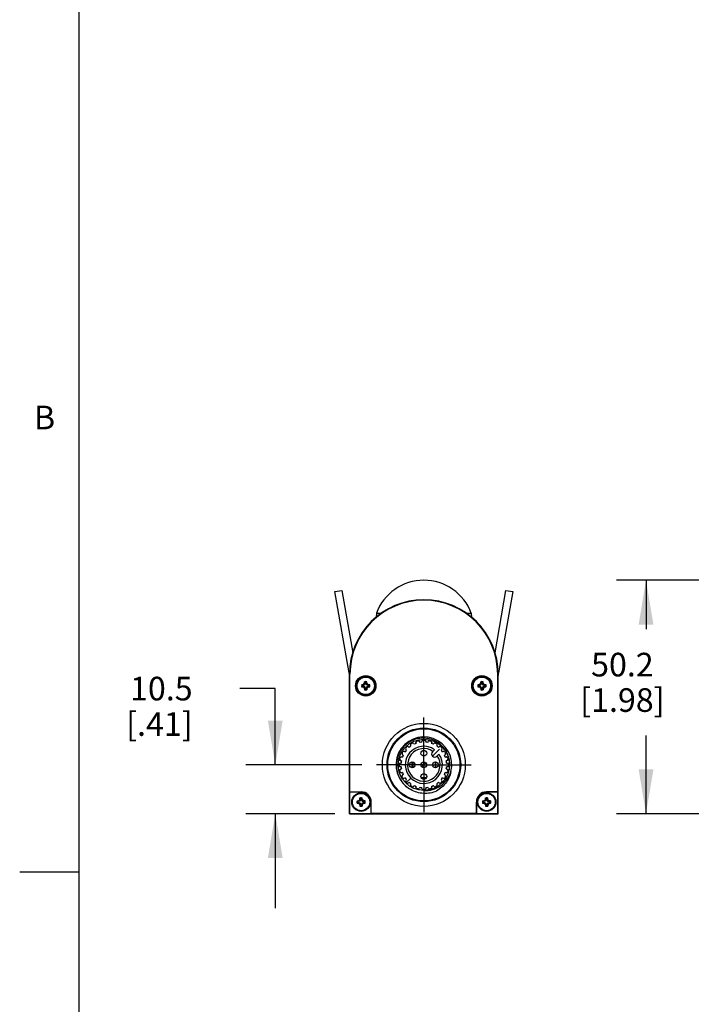
# Model space of a CAD drawing. Units: inches. Extents: x 0.7 to 21.3, y 0.5 to 16.
# Drawn here: x 0.7 to 3.6, y 3.8 to 8 of the extents above; entities that cross this region are included whole.
import ezdxf

# ---------------------------------------------------------------- set-up
doc = ezdxf.new("R2010")
doc.units = ezdxf.units.IN
doc.header["$LTSCALE"] = 1.21
doc.header["$MEASUREMENT"] = 0
doc.linetypes.add('CENTER', pattern=[0.6, 0.375, -0.075, 0.075, -0.075])
doc.layers.get('0').update_dxf_attribs({"linetype": 'CONTINUOUS'})
for name, color, linetype in [('AXIS', 7, 'CONTINUOUS'), ('DATUM_CURVES', 7, 'CONTINUOUS'), ('DRIVEN_DIMS', 7, 'CONTINUOUS')]:
    doc.layers.add(name, color=color, linetype=linetype)
doc.styles.add('TEXTSTYLE_2', font='txt', dxfattribs={"width": 0.8})
doc.dimstyles.new('DIMSTYLE_1', dxfattribs={"dimtxt": 0.1, "dimasz": 0.1875, "dimexe": 0.125, "dimexo": 0.0625, "dimgap": 0.1, "dimtad": 0, "dimtih": 1, "dimtoh": 1, "dimdec": 1, "dimlfac": 2, "dimzin": 4, "dimdsep": 46, "dimtxsty": 'STANDARD', "dimblk": '_FILLED', "dimblk1": '_FILLED', "dimblk2": '_FILLED', "dimcen": 0.09, "dimadec": 0, "dimazin": 0, "dimtp": 0.005, "dimtm": 0.005, "dimtfac": 1, "dimtdec": 1, "dimtofl": 0, "dimtmove": 0, "dimatfit": 3, "dimldrblk": '_FILLED', "dimfxl": 1, "dimtolj": 1, "dimtzin": 4, "dimarcsym": 0})

# ---------------------------------------------------------------- blocks, each defined once
blk = doc.blocks.new('_FILLED')
at = {"color": 0, "linetype": 'BYBLOCK'}
blk.add_solid([(0, 0), (-1, 0.167), (-1, -0.167)], dxfattribs=at)
blk = doc.blocks.new('*D0')
at = {"layer": 'DRIVEN_DIMS', "color": 7, "linetype": 'CONTINUOUS'}
for p, q in [((1.7965, 5.1775), (1.6465, 5.1775)), ((1.7965, 4.8547), (1.7965, 5.1775)), ((2.1629, 4.8547), (1.6715, 4.8547)), ((2.0483, 4.648), (1.6715, 4.648)), ((1.7965, 4.648), (1.7965, 4.248))]:
    blk.add_line(p, q, dxfattribs=at)
at = {"layer": 'DRIVEN_DIMS', "color": 7, "linetype": 'CONTINUOUS', "xscale": 0.1875, "yscale": 0.1875, "zscale": 0.1875}
for p, rotation in [((1.7965, 4.8547), 270), ((1.7965, 4.648), 90)]:
    blk.add_blockref('_FILLED', p, dxfattribs=dict(at, rotation=rotation))
at = {"layer": 'DRIVEN_DIMS', "color": 7, "linetype": 'CONTINUOUS', "insert": (1.4465, 5.2275), "char_height": 0.1, "width": 0.5, "attachment_point": 3, "line_spacing_factor": 0.9}
blk.add_mtext('10.5\\P[.41]', dxfattribs=at)
blk = doc.blocks.new('*D9')
at = {"layer": 'DRIVEN_DIMS', "color": 7, "linetype": 'CONTINUOUS'}
for p, q in [((5.49, 5.636), (3.2417, 5.636)), ((3.3667, 5.636), (3.3667, 5.429)), ((3.3667, 4.648), (3.3667, 4.979)), ((4.8011, 4.648), (3.2417, 4.648))]:
    blk.add_line(p, q, dxfattribs=at)
at = {"layer": 'DRIVEN_DIMS', "color": 7, "linetype": 'CONTINUOUS', "xscale": 0.1875, "yscale": 0.1875, "zscale": 0.1875}
for p, rotation in [((3.3667, 5.636), 90), ((3.3667, 4.648), 270)]:
    blk.add_blockref('_FILLED', p, dxfattribs=dict(at, rotation=rotation))
at = {"layer": 'DRIVEN_DIMS', "color": 7, "linetype": 'CONTINUOUS', "insert": (3.2667, 5.329), "char_height": 0.1, "width": 0.6, "attachment_point": 2, "line_spacing_factor": 0.9}
blk.add_mtext('50.2\\P[1.98]', dxfattribs=at)

msp = doc.modelspace()

# ---------------------------------------------------------------- linework, layer by layer
at = {"color": 7, "linetype": 'CONTINUOUS'}
for p, q in [((0.964, 15.75), (0.964, 0.75)), ((2.0492, 5.5878), (2.0778, 5.5929)), ((2.1099, 5.2436), (2.0492, 5.5878)), ((2.0778, 5.5929), (2.1243, 5.3293)), ((2.7272, 5.3293), (2.7736, 5.5929)), ((2.8023, 5.5878), (2.7416, 5.2436)), ((2.7736, 5.5929), (2.8023, 5.5878)), ((2.2247, 5.4961), (2.2241, 5.4805)), ((2.2247, 5.4961), (2.2446, 5.4961)), ((2.6069, 5.4961), (2.6267, 5.4961)), ((2.6267, 5.4961), (2.6273, 5.4805)), ((2.1847, 5.4418), (2.1832, 5.4403)), ((2.1839, 5.4403), (2.1832, 5.4403)), ((2.6638, 5.4447), (2.6682, 5.4403)), ((2.6682, 5.4403), (2.6675, 5.4403)), ((2.1108, 4.648), (2.1108, 5.2385)), ((2.1108, 5.2385), (2.1128, 5.2385)), ((2.1128, 4.7405), (2.1128, 5.2385)), ((2.7407, 5.2385), (2.7386, 5.2385)), ((2.7386, 4.7405), (2.7386, 5.2385)), ((2.7407, 4.648), (2.7407, 5.2385)), ((2.1648, 5.1911), (2.1626, 5.1937)), ((2.1648, 5.1875), (2.1626, 5.1849)), ((2.1693, 5.1911), (2.1648, 5.1911)), ((2.1648, 5.1875), (2.1693, 5.1875)), ((2.1693, 5.1911), (2.1687, 5.1939)), ((2.1693, 5.1875), (2.1687, 5.1847)), ((2.1752, 5.1938), (2.1693, 5.1911)), ((2.1693, 5.1875), (2.1752, 5.1849)), ((2.1752, 5.1938), (2.173, 5.1959)), ((2.1752, 5.1849), (2.173, 5.1827)), ((2.1779, 5.1997), (2.1751, 5.2003)), ((2.1779, 5.179), (2.1751, 5.1783)), ((2.1779, 5.2042), (2.1752, 5.2063)), ((2.1779, 5.1997), (2.1752, 5.1938)), ((2.1752, 5.1849), (2.1779, 5.179)), ((2.1779, 5.1745), (2.1752, 5.1723)), ((2.1779, 5.2042), (2.1779, 5.1997)), ((2.1779, 5.179), (2.1779, 5.1745)), ((2.1814, 5.2042), (2.1841, 5.2063)), ((2.1814, 5.1997), (2.1814, 5.2042)), ((2.1814, 5.1997), (2.1842, 5.2003)), ((2.1841, 5.1938), (2.1814, 5.1997)), ((2.1814, 5.179), (2.1841, 5.1849)), ((2.1814, 5.1745), (2.1814, 5.179)), ((2.1814, 5.179), (2.1842, 5.1783)), ((2.1814, 5.1745), (2.1841, 5.1723)), ((2.1841, 5.1938), (2.1863, 5.1959)), ((2.19, 5.1911), (2.1841, 5.1938)), ((2.1841, 5.1849), (2.19, 5.1875)), ((2.1841, 5.1849), (2.1863, 5.1827)), ((2.19, 5.1911), (2.1906, 5.1939)), ((2.1945, 5.1911), (2.19, 5.1911)), ((2.19, 5.1875), (2.1906, 5.1847)), ((2.19, 5.1875), (2.1945, 5.1875)), ((2.1945, 5.1911), (2.1967, 5.1937)), ((2.1945, 5.1875), (2.1967, 5.1849)), ((2.6569, 5.1911), (2.6548, 5.1937)), ((2.6569, 5.1875), (2.6548, 5.1849)), ((2.6614, 5.1911), (2.6569, 5.1911)), ((2.6569, 5.1875), (2.6614, 5.1875)), ((2.6614, 5.1911), (2.6608, 5.1939)), ((2.6614, 5.1875), (2.6608, 5.1847)), ((2.6673, 5.1938), (2.6614, 5.1911)), ((2.6614, 5.1875), (2.6673, 5.1849)), ((2.6673, 5.1938), (2.6652, 5.1959)), ((2.6673, 5.1849), (2.6652, 5.1827)), ((2.67, 5.1997), (2.6672, 5.2003)), ((2.67, 5.179), (2.6672, 5.1783)), ((2.67, 5.1997), (2.6673, 5.1938)), ((2.6673, 5.1849), (2.67, 5.179)), ((2.67, 5.2042), (2.6674, 5.2063)), ((2.67, 5.1745), (2.6674, 5.1723)), ((2.67, 5.2042), (2.67, 5.1997)), ((2.67, 5.179), (2.67, 5.1745)), ((2.6735, 5.2042), (2.6762, 5.2063)), ((2.6735, 5.1997), (2.6735, 5.2042)), ((2.6735, 5.1997), (2.6764, 5.2003)), ((2.6762, 5.1938), (2.6735, 5.1997)), ((2.6735, 5.179), (2.6762, 5.1849)), ((2.6735, 5.179), (2.6764, 5.1783)), ((2.6735, 5.1745), (2.6735, 5.179)), ((2.6735, 5.1745), (2.6762, 5.1723)), ((2.6762, 5.1938), (2.6784, 5.1959)), ((2.6821, 5.1911), (2.6762, 5.1938)), ((2.6762, 5.1849), (2.6821, 5.1875)), ((2.6762, 5.1849), (2.6784, 5.1827)), ((2.6821, 5.1911), (2.6827, 5.1939)), ((2.6866, 5.1911), (2.6821, 5.1911)), ((2.6821, 5.1875), (2.6866, 5.1875)), ((2.6821, 5.1875), (2.6827, 5.1847)), ((2.6866, 5.1911), (2.6888, 5.1937)), ((2.6866, 5.1875), (2.6888, 5.1849)), ((2.4714, 4.9188), (2.4619, 4.9092)), ((2.4803, 4.8909), (2.4898, 4.9004)), ((2.3757, 4.8425), (2.3757, 4.8669)), ((2.3762, 4.8669), (2.3762, 4.8424)), ((2.3807, 4.8432), (2.3807, 4.8661)), ((2.4752, 4.8669), (2.4752, 4.8424)), ((2.4757, 4.8425), (2.4757, 4.8669)), ((2.1121, 4.7398), (2.1128, 4.7405)), ((2.16, 4.7398), (2.1121, 4.7398)), ((2.1121, 4.6494), (2.1121, 4.7398)), ((2.1128, 4.7405), (2.16, 4.7405)), ((2.1582, 4.712), (2.1556, 4.7142)), ((2.1582, 4.712), (2.1582, 4.7076)), ((2.16, 4.7405), (2.16, 4.7398)), ((2.1617, 4.712), (2.1644, 4.7142)), ((2.1617, 4.7076), (2.1617, 4.712)), ((2.6897, 4.712), (2.6871, 4.7142)), ((2.6897, 4.712), (2.6897, 4.7076)), ((2.7386, 4.7405), (2.6915, 4.7405)), ((2.6915, 4.7405), (2.6915, 4.7398)), ((2.7393, 4.7398), (2.6915, 4.7398)), ((2.6932, 4.712), (2.6959, 4.7142)), ((2.6932, 4.7076), (2.6932, 4.712)), ((2.7393, 4.7398), (2.7386, 4.7405)), ((2.7393, 4.6494), (2.7393, 4.7398)), ((2.1451, 4.699), (2.1429, 4.7016)), ((2.1451, 4.6954), (2.1429, 4.6928)), ((2.1496, 4.699), (2.1451, 4.699)), ((2.1451, 4.6954), (2.1496, 4.6954)), ((2.1496, 4.699), (2.149, 4.7018)), ((2.1496, 4.6954), (2.149, 4.6926)), ((2.1555, 4.7016), (2.1496, 4.699)), ((2.1496, 4.6954), (2.1555, 4.6927)), ((2.1555, 4.7016), (2.1534, 4.7038)), ((2.1555, 4.6927), (2.1534, 4.6906)), ((2.1582, 4.7076), (2.1554, 4.7082)), ((2.1582, 4.6868), (2.1554, 4.6862)), ((2.1582, 4.7076), (2.1555, 4.7016)), ((2.1555, 4.6927), (2.1582, 4.6868)), ((2.1582, 4.6823), (2.1556, 4.6802)), ((2.1582, 4.6868), (2.1582, 4.6823)), ((2.1617, 4.7076), (2.1645, 4.7082)), ((2.1644, 4.7016), (2.1617, 4.7076)), ((2.1617, 4.6868), (2.1644, 4.6927)), ((2.1617, 4.6868), (2.1645, 4.6862)), ((2.1617, 4.6823), (2.1617, 4.6868)), ((2.1617, 4.6823), (2.1644, 4.6802)), ((2.1644, 4.7016), (2.1666, 4.7038)), ((2.1703, 4.699), (2.1644, 4.7016)), ((2.1644, 4.6927), (2.1703, 4.6954)), ((2.1644, 4.6927), (2.1666, 4.6906)), ((2.1703, 4.699), (2.1709, 4.7018)), ((2.1748, 4.699), (2.1703, 4.699)), ((2.1703, 4.6954), (2.1748, 4.6954)), ((2.1703, 4.6954), (2.1709, 4.6926)), ((2.1748, 4.699), (2.177, 4.7016)), ((2.1748, 4.6954), (2.177, 4.6928)), ((2.2033, 4.6972), (2.2026, 4.6972)), ((2.2026, 4.6494), (2.2026, 4.6972)), ((2.2033, 4.65), (2.2033, 4.6972)), ((2.6482, 4.6972), (2.6488, 4.6972)), ((2.6482, 4.65), (2.6482, 4.6972)), ((2.6488, 4.6972), (2.6488, 4.6494)), ((2.6766, 4.699), (2.6744, 4.7016)), ((2.6766, 4.6954), (2.6744, 4.6928)), ((2.6811, 4.699), (2.6766, 4.699)), ((2.6766, 4.6954), (2.6811, 4.6954)), ((2.6811, 4.699), (2.6805, 4.7018)), ((2.6811, 4.6954), (2.6805, 4.6926)), ((2.687, 4.7016), (2.6811, 4.699)), ((2.6811, 4.6954), (2.687, 4.6927)), ((2.687, 4.7016), (2.6848, 4.7038)), ((2.687, 4.6927), (2.6848, 4.6906)), ((2.6897, 4.7076), (2.6869, 4.7082)), ((2.6897, 4.6868), (2.6869, 4.6862)), ((2.6897, 4.7076), (2.687, 4.7016)), ((2.687, 4.6927), (2.6897, 4.6868)), ((2.6897, 4.6823), (2.6871, 4.6802)), ((2.6897, 4.6868), (2.6897, 4.6823)), ((2.6932, 4.7076), (2.696, 4.7082)), ((2.6959, 4.7016), (2.6932, 4.7076)), ((2.6932, 4.6868), (2.6959, 4.6927)), ((2.6932, 4.6868), (2.696, 4.6862)), ((2.6932, 4.6823), (2.6932, 4.6868)), ((2.6932, 4.6823), (2.6959, 4.6802)), ((2.6959, 4.7016), (2.6981, 4.7038)), ((2.7018, 4.699), (2.6959, 4.7016)), ((2.6959, 4.6927), (2.7018, 4.6954)), ((2.6959, 4.6927), (2.6981, 4.6906)), ((2.7018, 4.699), (2.7024, 4.7018)), ((2.7063, 4.699), (2.7018, 4.699)), ((2.7018, 4.6954), (2.7063, 4.6954)), ((2.7018, 4.6954), (2.7024, 4.6926)), ((2.7063, 4.699), (2.7085, 4.7016)), ((2.7063, 4.6954), (2.7085, 4.6928)), ((2.1108, 4.648), (2.1121, 4.6494)), ((2.1108, 4.648), (2.7407, 4.648)), ((2.1121, 4.6494), (2.2026, 4.6494)), ((2.2026, 4.6494), (2.2033, 4.65)), ((2.2033, 4.65), (2.6482, 4.65)), ((2.6488, 4.6494), (2.6482, 4.65)), ((2.6488, 4.6494), (2.7393, 4.6494)), ((2.7407, 4.648), (2.7393, 4.6494)), ((0.964, 4.4), (0.714, 4.4))]:
    msp.add_line(p, q, dxfattribs=at)
for centre, radius in [((2.1797, 5.1893), 0.0433), ((2.1797, 5.1893), 0.0426), ((2.6718, 5.1893), 0.0433), ((2.6718, 5.1893), 0.0426), ((2.4257, 4.8547), 0.1757), ((2.4257, 4.8547), 0.156), ((2.4257, 4.8547), 0.1526), ((2.4257, 4.8547), 0.1083), ((2.4257, 4.8547), 0.0119)]:
    msp.add_circle(centre, radius, dxfattribs=at)
for centre, radius, start, end in [((2.4257, 5.4216), 0.2144, 20.3323, 159.6677), ((2.4257, 5.2385), 0.315, 0, 180), ((2.4257, 5.2385), 0.3129, 0, 180), ((2.0517, 5.2334), 0.0591, 0, 10), ((2.7997, 5.2334), 0.0591, 170, 180), ((2.1792, 5.1893), 0.0171, 165.0834, 194.9166), ((2.1789, 4.7303), 0.4637, 91.2628, 92.0106), ((2.179, 5.6535), 0.4689, 267.9936, 268.7331), ((2.1797, 5.1893), 0.015, 173.199, 186.801), ((2.3808, 4.745), 0.4965, 114.7419, 115.2967), ((2.3815, 5.6352), 0.4982, 244.7043, 245.2572), ((2.6255, 4.9874), 0.4982, 154.7043, 155.2572), ((2.6239, 5.3905), 0.4965, 204.7419, 205.2967), ((2.6438, 5.1899), 0.4689, 177.9936, 178.7331), ((2.6387, 5.1886), 0.4637, 181.2628, 182.0106), ((2.1797, 5.1897), 0.0172, 90.031, 104.8846), ((2.1797, 5.1889), 0.0172, 255.1154, 269.969), ((2.1797, 5.1893), 0.015, 83.199, 96.801), ((2.1797, 5.1893), 0.015, 263.199, 276.801), ((2.1796, 5.1897), 0.0172, 75.1154, 89.969), ((2.1796, 5.1889), 0.0172, 270.031, 284.8846), ((1.7206, 5.1901), 0.4637, 1.2628, 2.0106), ((1.7155, 5.1887), 0.4689, 357.9936, 358.7331), ((1.7354, 4.9881), 0.4965, 24.7419, 25.2967), ((1.7338, 5.3912), 0.4982, 334.7043, 335.2572), ((1.9778, 4.7435), 0.4982, 64.7043, 65.2572), ((1.9785, 5.6336), 0.4965, 294.7419, 295.2967), ((2.1803, 4.7251), 0.4689, 87.9936, 88.7331), ((2.1804, 5.6483), 0.4637, 271.2628, 272.0106), ((2.1797, 5.1893), 0.015, 353.199, 6.801), ((2.1801, 5.1893), 0.0171, 345.0834, 14.9166), ((2.6713, 5.1893), 0.0171, 165.0834, 194.9166), ((2.671, 4.7303), 0.4637, 91.2628, 92.0106), ((2.6712, 5.6535), 0.4689, 267.9936, 268.7331), ((2.6718, 5.1893), 0.015, 173.199, 186.801), ((2.873, 4.745), 0.4965, 114.7419, 115.2967), ((2.8737, 5.6352), 0.4982, 244.7043, 245.2572), ((3.1176, 4.9874), 0.4982, 154.7043, 155.2572), ((3.1161, 5.3905), 0.4965, 204.7419, 205.2967), ((3.136, 5.1899), 0.4689, 177.9936, 178.7331), ((3.1308, 5.1886), 0.4637, 181.2628, 182.0106), ((2.6718, 5.1897), 0.0172, 90.031, 104.8846), ((2.6718, 5.1889), 0.0172, 255.1154, 269.969), ((2.6718, 5.1893), 0.015, 83.199, 96.801), ((2.6718, 5.1893), 0.015, 263.199, 276.801), ((2.6718, 5.1897), 0.0172, 75.1154, 89.969), ((2.6718, 5.1889), 0.0172, 270.031, 284.8846), ((2.2128, 5.1901), 0.4637, 1.2628, 2.0106), ((2.2076, 5.1887), 0.4689, 357.9936, 358.7331), ((2.2275, 4.9881), 0.4965, 24.7419, 25.2967), ((2.2259, 5.3912), 0.4982, 334.7043, 335.2572), ((2.4699, 4.7435), 0.4982, 64.7043, 65.2572), ((2.4706, 5.6336), 0.4965, 294.7419, 295.2967), ((2.6724, 4.7251), 0.4689, 87.9936, 88.7331), ((2.6725, 5.6483), 0.4637, 271.2628, 272.0106), ((2.6718, 5.1893), 0.015, 353.199, 6.801), ((2.6722, 5.1893), 0.0171, 345.0834, 14.9166), ((2.4257, 4.8547), 0.1181, 346.077, 238.923), ((2.4257, 4.8547), 0.0787, 54.4972, 35.5028), ((2.4257, 4.8547), 0.0689, 55.8694, 34.1306), ((2.4257, 4.9137), 0.1125, 263.9577, 276.0423), ((2.6241, 4.6978), 0.4689, 177.9936, 178.7331), ((2.16, 4.6976), 0.0172, 90.031, 104.8846), ((2.16, 4.6972), 0.015, 83.199, 96.801), ((2.16, 4.6972), 0.0433, 0, 90), ((2.16, 4.6972), 0.0426, 0, 90), ((2.16, 4.6976), 0.0172, 75.1154, 89.969), ((1.701, 4.6979), 0.4637, 1.2628, 2.0106), ((2.6915, 4.6972), 0.0433, 90, 180), ((2.6915, 4.6972), 0.0426, 90, 180), ((3.1556, 4.6978), 0.4689, 177.9936, 178.7331), ((2.6915, 4.6976), 0.0172, 90.031, 104.8846), ((2.6915, 4.6972), 0.015, 83.199, 96.801), ((2.6915, 4.6976), 0.0172, 75.1154, 89.969), ((2.2325, 4.6979), 0.4637, 1.2628, 2.0106), ((2.1595, 4.6972), 0.0171, 165.0834, 194.9166), ((2.1592, 4.2382), 0.4637, 91.2628, 92.0106), ((2.1594, 5.1614), 0.4689, 267.9936, 268.7331), ((2.16, 4.6972), 0.015, 173.199, 186.801), ((2.3611, 4.2529), 0.4965, 114.7419, 115.2967), ((2.3619, 5.143), 0.4982, 244.7043, 245.2572), ((2.6058, 4.4953), 0.4982, 154.7043, 155.2572), ((2.6043, 4.8984), 0.4965, 204.7419, 205.2967), ((2.619, 4.6964), 0.4637, 181.2628, 182.0106), ((2.16, 4.6968), 0.0172, 255.1154, 269.969), ((2.16, 4.6972), 0.015, 263.199, 276.801), ((2.16, 4.6968), 0.0172, 270.031, 284.8846), ((1.6958, 4.6966), 0.4689, 357.9936, 358.7331), ((1.7157, 4.496), 0.4965, 24.7419, 25.2967), ((1.7141, 4.8991), 0.4982, 334.7043, 335.2572), ((1.9581, 4.2514), 0.4982, 64.7043, 65.2572), ((1.9588, 5.1415), 0.4965, 294.7419, 295.2967), ((2.1606, 4.233), 0.4689, 87.9936, 88.7331), ((2.1607, 5.1562), 0.4637, 271.2628, 272.0106), ((2.16, 4.6972), 0.015, 353.199, 6.801), ((2.1604, 4.6972), 0.0171, 345.0834, 14.9166), ((2.691, 4.6972), 0.0171, 165.0834, 194.9166), ((2.6907, 4.2382), 0.4637, 91.2628, 92.0106), ((2.6909, 5.1614), 0.4689, 267.9936, 268.7331), ((2.6915, 4.6972), 0.015, 173.199, 186.801), ((2.8926, 4.2529), 0.4965, 114.7419, 115.2967), ((2.8934, 5.143), 0.4982, 244.7043, 245.2572), ((3.1373, 4.4953), 0.4982, 154.7043, 155.2572), ((3.1357, 4.8984), 0.4965, 204.7419, 205.2967), ((3.1505, 4.6964), 0.4637, 181.2628, 182.0106), ((2.6915, 4.6968), 0.0172, 255.1154, 269.969), ((2.6915, 4.6972), 0.015, 263.199, 276.801), ((2.6915, 4.6968), 0.0172, 270.031, 284.8846), ((2.2273, 4.6966), 0.4689, 357.9936, 358.7331), ((2.2472, 4.496), 0.4965, 24.7419, 25.2967), ((2.2456, 4.8991), 0.4982, 334.7043, 335.2572), ((2.4896, 4.2514), 0.4982, 64.7043, 65.2572), ((2.4903, 5.1415), 0.4965, 294.7419, 295.2967), ((2.6921, 4.233), 0.4689, 87.9936, 88.7331), ((2.6922, 5.1562), 0.4637, 271.2628, 272.0106), ((2.6915, 4.6972), 0.015, 353.199, 6.801), ((2.6919, 4.6972), 0.0171, 345.0834, 14.9166)]:
    msp.add_arc(centre, radius, start, end, dxfattribs=at)
for points, knots in [([(2.5023, 4.7781), (2.5077, 4.7834), (2.5175, 4.795), (2.5282, 4.8151), (2.5346, 4.837), (2.5363, 4.8597), (2.5333, 4.8823), (2.5258, 4.9038), (2.5141, 4.9233), (2.4986, 4.9401), (2.4801, 4.9534), (2.4593, 4.9627), (2.4371, 4.9676), (2.4143, 4.968), (2.3919, 4.9639), (2.3708, 4.9554), (2.3518, 4.9429), (2.3409, 4.9322), (2.3361, 4.9264)], [0, 0, 0, 0, 0.062496, 0.12499, 0.187487, 0.249983, 0.312481, 0.374979, 0.437478, 0.499978, 0.562478, 0.624979, 0.687481, 0.749984, 0.812487, 0.874991, 0.937495, 1, 1, 1, 1]), ([(2.3361, 4.9264), (2.3309, 4.92), (2.3217, 4.9061), (2.3127, 4.8829), (2.3089, 4.8582), (2.3104, 4.8333), (2.3171, 4.8093), (2.3287, 4.7873), (2.3447, 4.7681), (2.3578, 4.7579), (2.3647, 4.7535)], [0, 0, 0, 0, 0.124995, 0.249991, 0.374989, 0.499988, 0.624988, 0.749992, 0.874991, 1, 1, 1, 1]), ([(2.4257, 4.7464), (2.4382, 4.7456), (2.4636, 4.7482), (2.498, 4.7647), (2.5252, 4.7915), (2.5366, 4.8143), (2.5404, 4.8263)], [0, 0, 0, 0, 0.249897, 0.499857, 0.749887, 1, 1, 1, 1]), ([(2.5404, 4.8263), (2.5385, 4.817), (2.5326, 4.799), (2.5177, 4.7748), (2.4975, 4.7548), (2.4814, 4.7448), (2.4729, 4.7409)], [0, 0, 0, 0, 0.250063, 0.500068, 0.750036, 1, 1, 1, 1]), ([(2.4729, 4.7409), (2.464, 4.7377), (2.4456, 4.7333), (2.4172, 4.7332), (2.3895, 4.7397), (2.3726, 4.7483), (2.3647, 4.7535)], [0, 0, 0, 0, 0.250024, 0.50002, 0.75001, 1, 1, 1, 1])]:
    msp.add_open_spline(points, degree=3, knots=knots, dxfattribs=at)
at = {"layer": 'AXIS', "color": 7, "linetype": 'CENTER'}
for q in [(2.4257, 5.055), (2.2254, 4.8547), (2.626, 4.8547), (2.4257, 4.6544)]:
    msp.add_line((2.4257, 4.8547), q, dxfattribs=at)
at = {"layer": 'AXIS', "color": 7, "linetype": 'CONTINUOUS'}
for p, q in [((2.4228, 4.959), (2.4287, 4.959)), ((2.3499, 4.9264), (2.354, 4.9305)), ((2.3522, 4.9171), (2.3499, 4.9194)), ((2.361, 4.9305), (2.3633, 4.9282)), ((2.3708, 4.934), (2.3692, 4.9368)), ((2.371, 4.9436), (2.3761, 4.9465)), ((2.3828, 4.9447), (2.3845, 4.9419)), ((2.3932, 4.9455), (2.3924, 4.9487)), ((2.3959, 4.9547), (2.4016, 4.9562)), ((2.4076, 4.9527), (2.4084, 4.9496)), ((2.4178, 4.9508), (2.4178, 4.9541)), ((2.4336, 4.9541), (2.4336, 4.9508)), ((2.443, 4.9496), (2.4438, 4.9527)), ((2.4499, 4.9562), (2.4556, 4.9547)), ((2.459, 4.9487), (2.4582, 4.9455)), ((2.467, 4.9419), (2.4686, 4.9447)), ((2.4753, 4.9465), (2.4804, 4.9436)), ((2.4822, 4.9368), (2.4806, 4.934)), ((2.4881, 4.9282), (2.4904, 4.9305)), ((2.4974, 4.9305), (2.5016, 4.9264)), ((2.5016, 4.9194), (2.4993, 4.9171)), ((2.3242, 4.8788), (2.3257, 4.8845)), ((2.3317, 4.888), (2.3349, 4.8872)), ((2.3339, 4.9043), (2.3368, 4.9094)), ((2.3385, 4.8959), (2.3357, 4.8976)), ((2.3436, 4.9112), (2.3464, 4.9096)), ((2.505, 4.9096), (2.5079, 4.9112)), ((2.5157, 4.8976), (2.5129, 4.8959)), ((2.5146, 4.9094), (2.5175, 4.9043)), ((2.5165, 4.8872), (2.5197, 4.888)), ((2.5257, 4.8845), (2.5273, 4.8788)), ((2.3214, 4.8517), (2.3214, 4.8576)), ((2.3263, 4.8625), (2.3296, 4.8625)), ((2.3296, 4.8468), (2.3263, 4.8468)), ((2.3308, 4.8719), (2.3277, 4.8728)), ((2.3277, 4.8366), (2.3308, 4.8374)), ((2.5238, 4.8728), (2.5206, 4.8719)), ((2.5206, 4.8374), (2.5238, 4.8366)), ((2.5218, 4.8625), (2.5251, 4.8625)), ((2.5251, 4.8468), (2.5218, 4.8468)), ((2.53, 4.8576), (2.53, 4.8517)), ((2.3257, 4.8248), (2.3242, 4.8305)), ((2.3349, 4.8222), (2.3317, 4.8213)), ((2.3368, 4.8), (2.3339, 4.8051)), ((2.3357, 4.8118), (2.3385, 4.8134)), ((2.3464, 4.7998), (2.3436, 4.7981)), ((2.3499, 4.7899), (2.3522, 4.7923)), ((2.4993, 4.7923), (2.5016, 4.7899)), ((2.5079, 4.7981), (2.505, 4.7998)), ((2.5129, 4.8134), (2.5157, 4.8118)), ((2.5175, 4.8051), (2.5146, 4.8)), ((2.5197, 4.8213), (2.5165, 4.8222)), ((2.5273, 4.8305), (2.5257, 4.8248)), ((2.354, 4.7788), (2.3499, 4.783)), ((2.3633, 4.7811), (2.361, 4.7788)), ((2.3692, 4.7725), (2.3708, 4.7754)), ((2.3761, 4.7628), (2.371, 4.7658)), ((2.3845, 4.7675), (2.3828, 4.7646)), ((2.3924, 4.7607), (2.3932, 4.7639)), ((2.4016, 4.7531), (2.3959, 4.7547)), ((2.4084, 4.7598), (2.4076, 4.7566)), ((2.4178, 4.7553), (2.4178, 4.7585)), ((2.4336, 4.7585), (2.4336, 4.7553)), ((2.4438, 4.7566), (2.443, 4.7598)), ((2.4556, 4.7547), (2.4499, 4.7531)), ((2.4582, 4.7639), (2.459, 4.7607)), ((2.4686, 4.7646), (2.467, 4.7675)), ((2.4804, 4.7658), (2.4753, 4.7628)), ((2.4806, 4.7754), (2.4822, 4.7725)), ((2.4904, 4.7788), (2.4881, 4.7811)), ((2.5016, 4.783), (2.4974, 4.7788)), ((2.4287, 4.7503), (2.4228, 4.7503))]:
    msp.add_line(p, q, dxfattribs=at)
for centre, radius in [((2.1797, 5.1893), 0.0394), ((2.1797, 5.1893), 0.0369), ((2.6718, 5.1893), 0.0394), ((2.6718, 5.1893), 0.0369), ((2.4257, 4.9039), 0.0123), ((2.3765, 4.8547), 0.0123), ((2.4257, 4.8547), 0.0123), ((2.4749, 4.8547), 0.0123), ((2.4257, 4.8055), 0.0123), ((2.16, 4.6972), 0.0394), ((2.16, 4.6972), 0.0369), ((2.6915, 4.6972), 0.0394), ((2.6915, 4.6972), 0.0369)]:
    msp.add_circle(centre, radius, dxfattribs=at)
for centre, radius, start, end in [((2.4228, 4.9541), 0.00492, 90, 180), ((2.4287, 4.9541), 0.00492, 0, 90), ((2.3533, 4.9229), 0.00492, 135, 225), ((2.3575, 4.9271), 0.00492, 45, 135), ((2.4257, 4.8547), 0.0965, 124.6824, 130.3176), ((2.3735, 4.9393), 0.00492, 120, 210), ((2.3786, 4.9422), 0.00492, 30, 120), ((2.4257, 4.8547), 0.0965, 109.6824, 115.3176), ((2.3971, 4.9499), 0.00492, 105, 195), ((2.4028, 4.9515), 0.00492, 15, 105), ((2.4257, 4.8547), 0.0965, 94.6824, 100.3176), ((2.4257, 4.8547), 0.0965, 79.6824, 85.3176), ((2.4486, 4.9515), 0.00492, 75, 165), ((2.4543, 4.9499), 0.00492, 345, 75), ((2.4257, 4.8547), 0.0965, 64.6824, 70.3176), ((2.4729, 4.9422), 0.00492, 60, 150), ((2.478, 4.9393), 0.00492, 330, 60), ((2.4257, 4.8547), 0.0965, 49.6824, 55.3176), ((2.4939, 4.9271), 0.00492, 45, 135), ((2.4981, 4.9229), 0.00492, 315, 45), ((2.3289, 4.8776), 0.00492, 165, 255), ((2.3305, 4.8833), 0.00492, 75, 165), ((2.3381, 4.9018), 0.00492, 150, 240), ((2.4257, 4.8547), 0.0965, 154.6824, 160.3176), ((2.3411, 4.9069), 0.00492, 60, 150), ((2.4257, 4.8547), 0.0965, 139.6824, 145.3176), ((2.4711, 4.9001), 0.013, 135, 315), ((2.4257, 4.8547), 0.0965, 34.6824, 40.3176), ((2.5103, 4.9069), 0.00492, 30, 120), ((2.4257, 4.8547), 0.0965, 19.6824, 25.3176), ((2.5133, 4.9018), 0.00492, 300, 30), ((2.521, 4.8833), 0.00492, 15, 105), ((2.5225, 4.8776), 0.00492, 285, 15), ((2.3263, 4.8576), 0.00492, 90, 180), ((2.3263, 4.8517), 0.00492, 180, 270), ((2.3289, 4.8318), 0.00492, 105, 195), ((2.4257, 4.8547), 0.0965, 169.6824, 175.3176), ((2.4257, 4.8547), 0.0965, 184.6824, 190.3176), ((2.4257, 4.8547), 0.0965, 4.6824, 10.3176), ((2.4257, 4.8547), 0.0965, 349.6824, 355.3176), ((2.5225, 4.8318), 0.00492, 345, 75), ((2.5251, 4.8576), 0.00492, 0, 90), ((2.5251, 4.8517), 0.00492, 270, 360), ((2.3305, 4.8261), 0.00492, 195, 285), ((2.3381, 4.8075), 0.00492, 120, 210), ((2.4257, 4.8547), 0.0965, 199.6824, 205.3176), ((2.3411, 4.8024), 0.00492, 210, 300), ((2.4257, 4.8547), 0.0965, 214.6824, 220.3176), ((2.4257, 4.8547), 0.0965, 319.6824, 325.3176), ((2.5103, 4.8024), 0.00492, 240, 330), ((2.4257, 4.8547), 0.0965, 334.6824, 340.3176), ((2.5133, 4.8075), 0.00492, 330, 60), ((2.521, 4.8261), 0.00492, 255, 345), ((2.3533, 4.7865), 0.00492, 135, 225), ((2.3575, 4.7823), 0.00492, 225, 315), ((2.4257, 4.8547), 0.0965, 229.6824, 235.3176), ((2.3735, 4.7701), 0.00492, 150, 240), ((2.3786, 4.7671), 0.00492, 240, 330), ((2.4257, 4.8547), 0.0965, 244.6824, 250.3176), ((2.3971, 4.7594), 0.00492, 165, 255), ((2.4028, 4.7579), 0.00492, 255, 345), ((2.4257, 4.8547), 0.0965, 259.6824, 265.3176), ((2.4228, 4.7553), 0.00492, 180, 270), ((2.4287, 4.7553), 0.00492, 270, 360), ((2.4257, 4.8547), 0.0965, 274.6824, 280.3176), ((2.4486, 4.7579), 0.00492, 195, 285), ((2.4543, 4.7594), 0.00492, 285, 15), ((2.4257, 4.8547), 0.0965, 289.6824, 295.3176), ((2.4729, 4.7671), 0.00492, 210, 300), ((2.478, 4.7701), 0.00492, 300, 30), ((2.4257, 4.8547), 0.0965, 304.6824, 310.3176), ((2.4939, 4.7823), 0.00492, 225, 315), ((2.4981, 4.7865), 0.00492, 315, 45)]:
    msp.add_arc(centre, radius, start, end, dxfattribs=at)
at = {"layer": 'DATUM_CURVES', "color": 7, "linetype": 'CONTINUOUS'}
for p, q in [((2.1624, 5.194), (2.1749, 5.194)), ((2.1624, 5.1846), (2.1749, 5.1846)), ((2.1648, 5.1911), (2.1693, 5.1911)), ((2.1648, 5.1875), (2.1693, 5.1875)), ((2.1686, 5.194), (2.1749, 5.2003)), ((2.173, 5.196), (2.1686, 5.194)), ((2.1686, 5.1846), (2.1749, 5.1783)), ((2.173, 5.1826), (2.1686, 5.1846)), ((2.1752, 5.1938), (2.1693, 5.1911)), ((2.1752, 5.1849), (2.1693, 5.1875)), ((2.1749, 5.2003), (2.173, 5.196)), ((2.1749, 5.1783), (2.173, 5.1826)), ((2.1749, 5.194), (2.1749, 5.2066)), ((2.1749, 5.1846), (2.1749, 5.172)), ((2.1779, 5.1997), (2.1752, 5.1938)), ((2.1779, 5.179), (2.1752, 5.1849)), ((2.1779, 5.1997), (2.1779, 5.2042)), ((2.1779, 5.179), (2.1779, 5.1745)), ((2.1814, 5.1997), (2.1814, 5.2042)), ((2.1814, 5.1997), (2.1841, 5.1938)), ((2.1814, 5.179), (2.1841, 5.1849)), ((2.1814, 5.179), (2.1814, 5.1745)), ((2.1841, 5.1938), (2.19, 5.1911)), ((2.1841, 5.1849), (2.19, 5.1875)), ((2.1844, 5.194), (2.1844, 5.2066)), ((2.1844, 5.2003), (2.1863, 5.196)), ((2.1907, 5.194), (2.1844, 5.2003)), ((2.1969, 5.194), (2.1844, 5.194)), ((2.1844, 5.1846), (2.1844, 5.172)), ((2.1907, 5.1846), (2.1844, 5.1783)), ((2.1969, 5.1846), (2.1844, 5.1846)), ((2.1844, 5.1783), (2.1863, 5.1826)), ((2.1863, 5.196), (2.1907, 5.194)), ((2.1863, 5.1826), (2.1907, 5.1846)), ((2.1945, 5.1911), (2.19, 5.1911)), ((2.1945, 5.1875), (2.19, 5.1875)), ((2.6545, 5.194), (2.6671, 5.194)), ((2.6545, 5.1846), (2.6671, 5.1846)), ((2.6569, 5.1911), (2.6614, 5.1911)), ((2.6569, 5.1875), (2.6614, 5.1875)), ((2.6608, 5.194), (2.6671, 5.2003)), ((2.6651, 5.196), (2.6608, 5.194)), ((2.6651, 5.1826), (2.6608, 5.1846)), ((2.6608, 5.1846), (2.6671, 5.1783)), ((2.6673, 5.1938), (2.6614, 5.1911)), ((2.6673, 5.1849), (2.6614, 5.1875)), ((2.6671, 5.2003), (2.6651, 5.196)), ((2.6671, 5.1783), (2.6651, 5.1826)), ((2.6671, 5.194), (2.6671, 5.2066)), ((2.6671, 5.1846), (2.6671, 5.172)), ((2.67, 5.1997), (2.6673, 5.1938)), ((2.67, 5.179), (2.6673, 5.1849)), ((2.67, 5.1997), (2.67, 5.2042)), ((2.67, 5.179), (2.67, 5.1745)), ((2.6735, 5.1997), (2.6735, 5.2042)), ((2.6735, 5.1997), (2.6762, 5.1938)), ((2.6735, 5.179), (2.6762, 5.1849)), ((2.6735, 5.179), (2.6735, 5.1745)), ((2.6762, 5.1938), (2.6821, 5.1911)), ((2.6762, 5.1849), (2.6821, 5.1875)), ((2.6765, 5.194), (2.6765, 5.2066)), ((2.6828, 5.194), (2.6765, 5.2003)), ((2.6765, 5.2003), (2.6785, 5.196)), ((2.6891, 5.194), (2.6765, 5.194)), ((2.6891, 5.1846), (2.6765, 5.1846)), ((2.6828, 5.1846), (2.6765, 5.1783)), ((2.6765, 5.1846), (2.6765, 5.172)), ((2.6765, 5.1783), (2.6785, 5.1826)), ((2.6785, 5.196), (2.6828, 5.194)), ((2.6785, 5.1826), (2.6828, 5.1846)), ((2.6866, 5.1911), (2.6821, 5.1911)), ((2.6866, 5.1875), (2.6821, 5.1875)), ((2.462, 4.8909), (2.4927, 4.9217)), ((2.417, 4.846), (2.4344, 4.8634)), ((2.3494, 4.7784), (2.37, 4.799)), ((2.1552, 4.7019), (2.1552, 4.7145)), ((2.1582, 4.7076), (2.1582, 4.712)), ((2.1617, 4.7076), (2.1617, 4.712)), ((2.1647, 4.7019), (2.1647, 4.7145)), ((2.6867, 4.7019), (2.6867, 4.7145)), ((2.6897, 4.7076), (2.6897, 4.712)), ((2.6932, 4.7076), (2.6932, 4.712)), ((2.6962, 4.7019), (2.6962, 4.7145)), ((2.1427, 4.7019), (2.1552, 4.7019)), ((2.1427, 4.6925), (2.1552, 4.6925)), ((2.1451, 4.699), (2.1496, 4.699)), ((2.1451, 4.6954), (2.1496, 4.6954)), ((2.149, 4.7019), (2.1552, 4.7082)), ((2.1533, 4.7039), (2.149, 4.7019)), ((2.1533, 4.6905), (2.149, 4.6925)), ((2.149, 4.6925), (2.1552, 4.6862)), ((2.1555, 4.7016), (2.1496, 4.699)), ((2.1555, 4.6927), (2.1496, 4.6954)), ((2.1552, 4.7082), (2.1533, 4.7039)), ((2.1552, 4.6862), (2.1533, 4.6905)), ((2.1552, 4.6925), (2.1552, 4.6799)), ((2.1582, 4.7076), (2.1555, 4.7016)), ((2.1582, 4.6868), (2.1555, 4.6927)), ((2.1582, 4.6868), (2.1582, 4.6823)), ((2.1617, 4.7076), (2.1644, 4.7016)), ((2.1617, 4.6868), (2.1644, 4.6927)), ((2.1617, 4.6868), (2.1617, 4.6823)), ((2.1644, 4.7016), (2.1703, 4.699)), ((2.1644, 4.6927), (2.1703, 4.6954)), ((2.171, 4.7019), (2.1647, 4.7082)), ((2.1647, 4.7082), (2.1666, 4.7039)), ((2.1772, 4.7019), (2.1647, 4.7019)), ((2.1772, 4.6925), (2.1647, 4.6925)), ((2.1647, 4.6925), (2.1647, 4.6799)), ((2.171, 4.6925), (2.1647, 4.6862)), ((2.1647, 4.6862), (2.1666, 4.6905)), ((2.1666, 4.7039), (2.171, 4.7019)), ((2.1666, 4.6905), (2.171, 4.6925)), ((2.1748, 4.699), (2.1703, 4.699)), ((2.1748, 4.6954), (2.1703, 4.6954)), ((2.6742, 4.7019), (2.6867, 4.7019)), ((2.6742, 4.6925), (2.6867, 4.6925)), ((2.6766, 4.699), (2.6811, 4.699)), ((2.6766, 4.6954), (2.6811, 4.6954)), ((2.6805, 4.7019), (2.6867, 4.7082)), ((2.6848, 4.7039), (2.6805, 4.7019)), ((2.6848, 4.6905), (2.6805, 4.6925)), ((2.6805, 4.6925), (2.6867, 4.6862)), ((2.687, 4.7016), (2.6811, 4.699)), ((2.687, 4.6927), (2.6811, 4.6954)), ((2.6867, 4.7082), (2.6848, 4.7039)), ((2.6867, 4.6862), (2.6848, 4.6905)), ((2.6867, 4.6925), (2.6867, 4.6799)), ((2.6897, 4.7076), (2.687, 4.7016)), ((2.6897, 4.6868), (2.687, 4.6927)), ((2.6897, 4.6868), (2.6897, 4.6823)), ((2.6932, 4.7076), (2.6959, 4.7016)), ((2.6932, 4.6868), (2.6959, 4.6927)), ((2.6932, 4.6868), (2.6932, 4.6823)), ((2.6959, 4.7016), (2.7018, 4.699)), ((2.6959, 4.6927), (2.7018, 4.6954)), ((2.7025, 4.7019), (2.6962, 4.7082)), ((2.6962, 4.7082), (2.6981, 4.7039)), ((2.7087, 4.7019), (2.6962, 4.7019)), ((2.7087, 4.6925), (2.6962, 4.6925)), ((2.6962, 4.6925), (2.6962, 4.6799)), ((2.7025, 4.6925), (2.6962, 4.6862)), ((2.6962, 4.6862), (2.6981, 4.6905)), ((2.6981, 4.7039), (2.7025, 4.7019)), ((2.6981, 4.6905), (2.7025, 4.6925)), ((2.7063, 4.699), (2.7018, 4.699)), ((2.7063, 4.6954), (2.7018, 4.6954))]:
    msp.add_line(p, q, dxfattribs=at)
for centre, radius, start, end in [((2.1797, 5.1893), 0.0179, 164.7081, 195.2919), ((2.1797, 5.1893), 0.015, 173.199, 186.801), ((2.1797, 5.1893), 0.0179, 74.7081, 105.2919), ((2.1797, 5.1893), 0.0179, 254.7081, 285.2919), ((2.1797, 5.1893), 0.015, 83.199, 96.801), ((2.1797, 5.1893), 0.015, 263.199, 276.801), ((2.1797, 5.1893), 0.015, 353.199, 6.801), ((2.1797, 5.1893), 0.0179, 344.7081, 15.2919), ((2.6718, 5.1893), 0.0179, 164.7081, 195.2919), ((2.6718, 5.1893), 0.015, 173.199, 186.801), ((2.6718, 5.1893), 0.0179, 74.7081, 105.2919), ((2.6718, 5.1893), 0.0179, 254.7081, 285.2919), ((2.6718, 5.1893), 0.015, 83.199, 96.801), ((2.6718, 5.1893), 0.015, 263.199, 276.801), ((2.6718, 5.1893), 0.015, 353.199, 6.801), ((2.6718, 5.1893), 0.0179, 344.7081, 15.2919), ((2.16, 4.6972), 0.0179, 74.7081, 105.2919), ((2.16, 4.6972), 0.015, 83.199, 96.801), ((2.6915, 4.6972), 0.0179, 74.7081, 105.2919), ((2.6915, 4.6972), 0.015, 83.199, 96.801), ((2.16, 4.6972), 0.0179, 164.7081, 195.2919), ((2.16, 4.6972), 0.015, 173.199, 186.801), ((2.16, 4.6972), 0.0179, 254.7081, 285.2919), ((2.16, 4.6972), 0.015, 263.199, 276.801), ((2.16, 4.6972), 0.015, 353.199, 6.801), ((2.16, 4.6972), 0.0179, 344.7081, 15.2919), ((2.6915, 4.6972), 0.0179, 164.7081, 195.2919), ((2.6915, 4.6972), 0.015, 173.199, 186.801), ((2.6915, 4.6972), 0.0179, 254.7081, 285.2919), ((2.6915, 4.6972), 0.015, 263.199, 276.801), ((2.6915, 4.6972), 0.015, 353.199, 6.801), ((2.6915, 4.6972), 0.0179, 344.7081, 15.2919)]:
    msp.add_arc(centre, radius, start, end, dxfattribs=at)

# ---------------------------------------------------------------- texts
at = {"color": 7, "linetype": 'CONTINUOUS', "insert": (0.864, 6.375), "char_height": 0.1, "width": 0.08, "attachment_point": 3, "line_spacing_factor": 0.9, "style": 'TEXTSTYLE_2'}
msp.add_mtext('B', dxfattribs=at)

# ---------------------------------------------------------------- dimensions: what is measured, and where the dimension line sits
at = {"layer": 'DRIVEN_DIMS', "color": 7, "linetype": 'CONTINUOUS'}
for base, p1, p2, angle, picture, middle in [((3.3667, 5.636), (4.8636, 4.648), (5.5525, 5.636), 90, '*D9', (3.3667, 5.204)), ((1.7965, 4.648), (2.2254, 4.8547), (2.1108, 4.648), 270, '*D0', (1.2965, 5.1025))]:
    dim = msp.add_linear_dim(base=base, p1=p1, p2=p2, angle=angle, dimstyle='DIMSTYLE_1', dxfattribs=at)
    dim.commit()
    dim.dimension.update_dxf_attribs({"geometry": picture, "text_midpoint": middle, "dimtype": 160})

doc.saveas('drawing.dxf')
